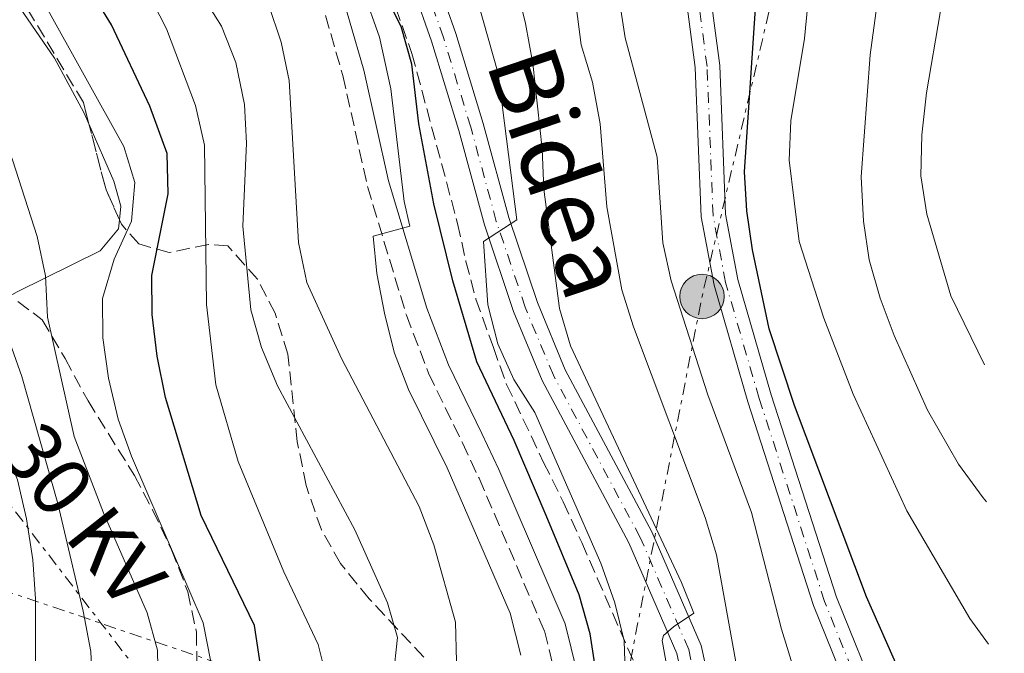
# Model space of a CAD drawing. Units: metres. Extents: x 589723 to 593141, y 4779919 to 4782279.
# Drawn here: x 593015 to 593141, y 4780125 to 4780207 of the extents above; entities that cross this region are included whole.
import ezdxf
from ezdxf.enums import TextEntityAlignment as Align

# ---------------------------------------------------------------- set-up
doc = ezdxf.new("R2010")
doc.units = ezdxf.units.M
doc.header["$MEASUREMENT"] = 0
for name, pattern in [('DGN Style 3', [2.435890702152634, 1.739921930109024, -0.6959687720436097]), ('DGN Style 4', [2.7856150101045474, 1.391937544087219, -0.6959687720436097, 0.001739921930109024, -0.6959687720436097]), ('DGN Style 7', [3.4798438602180486, 1.565929737098122, -0.6959687720436097, 0.5219765790327072, -0.6959687720436097])]:
    doc.linetypes.add(name, pattern=pattern)
for name, color, linetype, lineweight in [('Camino', 7, 'DGN Style 3', 0), ('Curva de nivel directora', 30, 'Continuous', 30), ('Curva de nivel intermedia', 30, 'Continuous', 0), ('Eje pista pavimentada', 7, 'DGN Style 4', 0), ('Invernadero', 7, 'Continuous', 0), ('Línea de cambio de uso (parcela vista)', 92, 'Continuous', 0), ('Línea de pista pavimentada', 7, 'Continuous', 0), ('Línea eléctrica', 6, 'DGN Style 7', 0), ('Margen derecho', 7, 'Continuous', 0), ('pavimentado', 23, 'Continuous', 0), ('Poste tendido eléctrico', 7, 'Continuous', 0), ('Tensión línea eléctrica', 7, 'Continuous', 0), ('Zona arbolada', 92, 'DGN Style 3', 0)]:
    doc.layers.add(name, color=color, linetype=linetype, lineweight=lineweight)
doc.styles.add('Style-Arial', font='arial.ttf')

# ---------------------------------------------------------------- blocks, each defined once
blk = doc.blocks.new('5PELE')
at = {"layer": 'Invernadero', "linetype": 'Continuous', "lineweight": 0}
h = blk.add_hatch(color=9, dxfattribs=at)
edge = h.paths.add_edge_path()
edge.add_arc((-2.000000476837158e-05, 0), 0.2850000000000001, 0, 360)
at = {"layer": 'Invernadero', "color": 252, "linetype": 'Continuous', "lineweight": 0}
blk.add_circle((-2.000000476837158e-05, 0), 0.2850000000000001, dxfattribs=at)

msp = doc.modelspace()

# ---------------------------------------------------------------- linework, layer by layer
at = {"layer": 'Camino', "color": 7, "linetype": 'DGN Style 3', "lineweight": 0}
msp.add_polyline3d([(593052.3699999999, 4780211.91, 318.979999999996), (593055.9699999985, 4780199.540000001, 318.8699999999955), (593059.129999999, 4780185.310000001, 319.1499999999943), (593064.1099999989, 4780168.800000001, 319.979999999996), (593066.9699999976, 4780161.370000001, 320.5800000000017), (593071.2999999995, 4780152.45, 321.9100000000034), (593073.4299999997, 4780147.91, 322.2299999999961), (593081.8099999992, 4780128.350000001, 322.8000000000029), (593083.2499999988, 4780122.560000001, 323.1600000000036), (593083.6199999999, 4780117.580000001, 323.1499999999942), (593083.5599999973, 4780112.440000001, 323.2500000000001), (593082.4599999997, 4780107.560000001, 323.320000000007), (593080.7600000009, 4780102.150000002, 323.3300000000017), (593078.8200000009, 4780097.619999999, 323.0700000000072), (593077.4699999986, 4780092.810000001, 322.8500000000059), (593076.9499999977, 4780085.400000001, 322.4499999999971), (593077.1099999987, 4780080.340000001, 322.3600000000007), (593077.6099999994, 4780076.520000001, 321.9100000000034), (593079.1200000005, 4780073.100000001, 321.820000000007), (593081.7199999976, 4780069.210000002, 321.820000000007), (593084.0300000011, 4780070.760000001, 321.820000000007)], dxfattribs=at)
at = {"layer": 'Curva de nivel directora', "color": 30, "linetype": 'Continuous', "lineweight": 30, "flags": 128}
for points, elevation in [([(593138.8899999991, 4780113.430000001), (593138.4399999998, 4780113.54), (593133.8800000001, 4780115.61), (593130.2199999989, 4780119.029999999), (593127.3299999988, 4780123.150000001), (593123.0999999997, 4780132.730000001), (593113.8599999995, 4780157.250000001), (593110.6199999985, 4780167.080000003), (593108.4699999985, 4780177.2), (593107.7300000007, 4780182.180000001), (593107.449999999, 4780187.180000001), (593108.8700000006, 4780208.11), (593108.6200000005, 4780213.230000001), (593105.9200000003, 4780228.560000001), (593104.8099999994, 4780233.570000002), (593103.229999999, 4780238.660000001), (593098.0999999993, 4780247.77), (593086.6999999998, 4780264.859999999), (593079.0600000002, 4780279.770000001), (593072.8799999999, 4780294.150000001), (593067.9199999999, 4780308.970000001), (593060.47, 4780323.52), (593052.1199999994, 4780336.220000003), (593041.7500000005, 4780347.860000002)], 350), ([(593088.4299999999, 4780122.99), (593087.6799999989, 4780127.970000001), (593086.2500000006, 4780132.970000001), (593082.0399999997, 4780143.140000001), (593077.9299999991, 4780152.740000002), (593073.1500000001, 4780162.850000001), (593070.05, 4780173.230000001), (593067.6499999994, 4780183.080000001), (593065.7199999982, 4780193.32), (593064.8099999985, 4780201.000000001), (593063.4599999984, 4780205.810000001), (593056.4899999992, 4780219.7)], 325), ([(593044.6299999993, 4780042.990000002), (593042.4299999998, 4780047.480000001), (593040.6900000009, 4780052.380000001), (593038.7799999998, 4780062.52), (593038.1699999997, 4780067.529999999), (593037.9500000007, 4780078.07), (593037.9599999995, 4780083.440000001), (593038.3999999998, 4780088.420000001), (593040.2100000003, 4780098.83), (593043.2799999992, 4780108.870000001), (593044.3399999987, 4780113.760000002), (593045.1500000001, 4780118.830000001), (593045.4299999995, 4780123.949999999), (593044.6399999983, 4780129.050000003), (593037.8299999998, 4780143.140000001), (593033.23, 4780158.26), (593032.1599999992, 4780163.580000001), (593031.5299999989, 4780168.900000001), (593031.4999999999, 4780173.900000001), (593033.5899999997, 4780184.350000001), (593033.4600000001, 4780189.529999999), (593031.2400000006, 4780195.62), (593026.3200000009, 4780206.040000001), (593020.6300000001, 4780215.300000001)], 300)]:
    msp.add_lwpolyline(points, dxfattribs=dict(at, elevation=elevation))
at = {"layer": 'Curva de nivel intermedia', "color": 30, "linetype": 'Continuous', "lineweight": 0, "flags": 128}
for points, elevation in [([(593138.7100000003, 4780126.660000001), (593136.3099999997, 4780129.929999999), (593128.2600000009, 4780143.720000001), (593121.3800000009, 4780158.689999999), (593117.6300000004, 4780168.439999999), (593114.4400000006, 4780178.269999999), (593113.1800000002, 4780188.699999998), (593113.4000000014, 4780193.699999998), (593115.1300000014, 4780204.289999999), (593116.1100000005, 4780214.430000001), (593115.6800000012, 4780224.820000002), (593111.4500000001, 4780245.109999999), (593109.91, 4780249.939999999), (593103.8100000002, 4780264.439999999), (593102.3000000014, 4780269.380000002), (593100.110000001, 4780273.87), (593094.3200000018, 4780282.71), (593091.290000001, 4780287.149999999), (593084.8700000015, 4780294.99), (593079.3300000004, 4780303.359999998), (593069.7800000019, 4780321.630000001), (593067.2200000002, 4780325.980000001), (593058.0500000016, 4780338.33)], 355.0000000000002), ([(593138.2200000008, 4780162.449999998), (593133.8900000014, 4780171.279999999), (593130.8300000012, 4780181.749999999), (593130.0500000012, 4780186.689999999), (593130.1699999997, 4780191.91), (593130.7500000009, 4780197.289999999), (593132.5400000013, 4780207.55), (593133.4599999998, 4780218.52), (593137.1900000004, 4780238.08)], 365.0000000000004), ([(593062.4100000003, 4780122.38), (593062.9700000011, 4780127.499999999), (593061.6900000004, 4780131.940000001), (593057.4900000005, 4780141.31), (593047.5799999997, 4780159.759999999), (593045.5600000013, 4780164.690000001), (593044.1800000002, 4780169.5), (593043.1600000008, 4780180.2), (593043.6400000014, 4780190.84), (593043.3700000008, 4780195.830000001), (593042.250000001, 4780201.180000001), (593040.4400000006, 4780205.84), (593024.4900000005, 4780231.100000001)], 310), ([(593139.4200000011, 4780075.23), (593128.5200000001, 4780074.84), (593123.2200000006, 4780074.9), (593118.2600000006, 4780075.509999999), (593113.4200000014, 4780077.189999999), (593108.6000000002, 4780079.859999998), (593104.2500000005, 4780082.560000001), (593100.6299999995, 4780086), (593098.9300000007, 4780090.31), (593098.2900000016, 4780095.27), (593097.7800000019, 4780122.13), (593096.9100000003, 4780127.099999999), (593097.0599999999, 4780127.74), (593098.3499999996, 4780128.889999999), (593100.9500000014, 4780130.619999999), (593099.3900000012, 4780134.570000002), (593085.1599999998, 4780164.88), (593083.7300000016, 4780169.67), (593081.7199999999, 4780184.949999999), (593081.5299999999, 4780190.150000001), (593080.3200000006, 4780201.079999999), (593079.3600000017, 4780206.180000001), (593075.6700000014, 4780221.15)], 335), ([(593139.2700000014, 4780085.980000001), (593132.1800000013, 4780086.329999999), (593131.360000001, 4780089.859999998), (593131.3200000008, 4780092.09), (593129.28, 4780093.399999999), (593120.5499999995, 4780093.800000002), (593115.4900000013, 4780095.17), (593112.5900000001, 4780097.850000001), (593110.9600000005, 4780101.699999998), (593109.5200000011, 4780106.600000001), (593103.8500000006, 4780138.08), (593102.4199999999, 4780142.869999998), (593093.2199999999, 4780167.320000002), (593091.7100000011, 4780172.079999999), (593089.7900000011, 4780182.679999999), (593088.9300000007, 4780193.350000001), (593087.9600000005, 4780198.66), (593086.5000000009, 4780203.439999999), (593084.4500000012, 4780219.34)], 340.0000000000002), ([(593138.4600000001, 4780144.899999999), (593138.0399999997, 4780145.4), (593134.8600000013, 4780149.720000001), (593130.9000000006, 4780156.659999999), (593126.6100000013, 4780166.230000001), (593124.8099999997, 4780171.009999999), (593123.4100000005, 4780175.92), (593122.6900000008, 4780180.869999998), (593122.3800000001, 4780186.559999999), (593123.5600000003, 4780202.179999999), (593125.6400000012, 4780217.579999999)], 360), ([(593057.8900000006, 4780042.819999999), (593054.7800000014, 4780047.260000001), (593050.500000001, 4780056.390000001), (593046.6900000002, 4780071.539999999), (593045.7400000002, 4780076.960000002), (593045.0600000006, 4780082.279999999), (593045.2800000019, 4780092.579999999), (593047.800000001, 4780102.560000001), (593053.2900000006, 4780116.71), (593053.9600000011, 4780121.980000001), (593052.8200000012, 4780126.59), (593048.4200000003, 4780135.900000001), (593042.5500000005, 4780150.039999999), (593039.6800000007, 4780159.88), (593038.5099999993, 4780170.189999999), (593038.2400000012, 4780190.59), (593037.0800000011, 4780195.679999999), (593033.3600000017, 4780205.520000001), (593028.2499999999, 4780215.539999999)], 305.0000000000002), ([(593139.5700000009, 4780064.039999997), (593124.8700000001, 4780064.739999999), (593119.5800000017, 4780065.649999999), (593114.7800000005, 4780067.07), (593099.9000000008, 4780073.990000002), (593095.6500000019, 4780076.800000001), (593092.2699999999, 4780080.48), (593091.0200000005, 4780084.57), (593090.7800000013, 4780089.560000001), (593092.0599999998, 4780110.16), (593092.2499999999, 4780120.59), (593092.0199999996, 4780127.09), (593090.8200000015, 4780131.940000001), (593089.04, 4780137.039999999), (593080.5900000011, 4780156.349999999), (593077.8900000011, 4780160.56), (593075.8200000012, 4780165.119999999), (593074.5400000005, 4780170.130000001), (593074.0100000007, 4780178.249999999), (593078.2900000011, 4780181.020000001), (593075.8900000005, 4780199.769999999), (593071.9500000001, 4780213.73)], 330.0000000000002), ([(593139.1399999994, 4780095.539999999), (593127.2999999997, 4780098.33), (593122.8899999997, 4780100.690000001), (593120.5499999995, 4780104.060000001), (593118.2800000008, 4780108.8), (593112.190000002, 4780128.580000001), (593108.360000001, 4780143.529999999), (593102.7599999997, 4780158.619999999), (593098.05, 4780173.210000001), (593096.9900000007, 4780178.099999999), (593096.270000001, 4780189.060000001), (593092.1700000016, 4780204.36), (593090.6200000005, 4780214.34)], 345.0000000000002), ([(593001.6800000003, 4780038.749999999), (593000.5300000014, 4780054.429999999), (593001.6900000015, 4780061.500000001), (593007.3100000008, 4780081.66), (593010.82, 4780097), (593013.6000000006, 4780106.939999999), (593014.3700000016, 4780111.88), (593015.7199999995, 4780117.019999998), (593016.6000000001, 4780121.939999999), (593016.5800000001, 4780132.439999999), (593016.2400000002, 4780137.439999999), (593015.4500000012, 4780142.720000001), (593014.3000000002, 4780147.699999998), (593012.3800000001, 4780152.31), (593009.9900000007, 4780156.869999999), (593006.9400000019, 4780161.189999999), (593003.6699999997, 4780164.960000001), (593001.0000000009, 4780169.189999999), (592996.0099999997, 4780178.92), (592990.8300000008, 4780187.890000002), (592984.38, 4780196.28), (592976.0200000004, 4780202.34), (592972.2000000004, 4780206.170000001), (592969.3100000004, 4780210.390000001)], 280.0000000000002), ([(593009.7100000012, 4780039.039999999), (593008.5900000016, 4780043.91), (593007.9299999998, 4780049.27), (593008.1399999999, 4780054.259999999), (593008.9400000002, 4780059.390000001), (593010.25, 4780064.259999999), (593012.1100000018, 4780073.4), (593014.9600000017, 4780084.470000001), (593018.4800000021, 4780094.539999999), (593023.0599999998, 4780110.179999999), (593023.7500000005, 4780115.13), (593023.9000000004, 4780120.710000001), (593023.6600000011, 4780125.699999999), (593022.7000000001, 4780130.880000001), (593019.4500000001, 4780144.67), (593014.8400000011, 4780160.959999999), (593007.9099999998, 4780180.449999998), (593005.9000000004, 4780185.019999999), (593003.2000000002, 4780189.730000001), (593000.3100000002, 4780193.939999999), (592989.6500000005, 4780205.640000001), (592986.650000001, 4780209.65)], 285), ([(593018.9800000006, 4780038.92), (593017.6399999994, 4780043.74), (593017.2999999997, 4780048.960000001), (593017.5400000011, 4780059.25), (593018.4199999997, 4780064.5), (593019.5599999995, 4780069.369999998), (593024.040000001, 4780084.699999999), (593026.3099999997, 4780094.890000001), (593031.490000001, 4780109.899999999), (593032.4200000007, 4780115.13), (593032.2300000007, 4780125.869999999), (593030.8800000007, 4780130.680000001), (593025.3100000006, 4780143.489999999), (593021.550000001, 4780153.25), (593018.1300000012, 4780168.539999999), (593017.8499999996, 4780173.869999997), (593016.8000000012, 4780178.880000001), (593013.6299999995, 4780188.74), (593009.8099999996, 4780198.449999998), (593007.0700000017, 4780202.82), (593003.8700000008, 4780206.66), (592999.8200000006, 4780210.109999998)], 289.9999999999998), ([(593078.7699999994, 4780125.239999999), (593077.4100000005, 4780130.63), (593069.3400000016, 4780149.259999998), (593064.3800000015, 4780159.279999998), (593062.6000000001, 4780163.949999998), (593061.3600000018, 4780168.850000001), (593060.3200000003, 4780174.140000001), (593059.8399999997, 4780178.92), (593064.5600000004, 4780180.24), (593063.8499999996, 4780183.369999999), (593062.1100000006, 4780197.82), (593060.6500000011, 4780204.439999999), (593058.5700000002, 4780210.38)], 320.0000000000002), ([(593034.5500000009, 4780041.67), (593032.8800000012, 4780046.829999999), (593030.6700000007, 4780056.850000001), (593029.7499999997, 4780067.689999999), (593029.6500000014, 4780072.690000001), (593029.8700000005, 4780078.05), (593031.3600000013, 4780094.119999998), (593033.980000001, 4780104.15), (593036.4300000007, 4780108.989999999), (593038.4199999999, 4780114.07), (593039.3499999997, 4780119.380000001), (593039.0599999992, 4780124.369999999), (593038.0800000002, 4780129.390000001), (593028.9000000004, 4780150.74), (593027.1800000014, 4780155.49), (593025.9499999998, 4780160.759999998), (593025.2000000011, 4780165.929999998), (593025.180000001, 4780170.939999999), (593026.6500000019, 4780175.98), (593028.8800000002, 4780180.859999999), (593029.3099999994, 4780185.800000002), (593027.9100000003, 4780190.41), (593017.9600000014, 4780208.350000001)], 295.0000000000002), ([(593070.5300000006, 4780124.41), (593070.4099999999, 4780129.470000001), (593067.6400000005, 4780139.390000001), (593065.7600000007, 4780144.279999998), (593055.7900000018, 4780163.239999999), (593051.3500000006, 4780172.980000001), (593050.2700000008, 4780178.11), (593049.0999999996, 4780198.869999998), (593048.0600000003, 4780203.810000001), (593046.4100000008, 4780208.75)], 315.0000000000005)]:
    msp.add_lwpolyline(points, dxfattribs=dict(at, elevation=elevation))
at = {"layer": 'Eje pista pavimentada', "color": 7, "linetype": 'DGN Style 4', "lineweight": 0}
for points in [[(593139.0599999991, 4780101.670000002, 346.7799999999989), (593135.8500000016, 4780102.529999999, 346.7799999999989), (593132.8099999973, 4780104.250000001, 346.9600000000065), (593129.4999999991, 4780107.540000001, 346.9600000000065), (593126.5599999976, 4780111.720000001, 346.8899999999995), (593123.3500000001, 4780118.150000001, 346.9100000000034), (593117.7100000008, 4780132.11, 346.9600000000065), (593109.3299999988, 4780158.150000002, 347.229999999996), (593105.0100000005, 4780173.01, 347.320000000007), (593103.4200000013, 4780181.600000001, 347.2700000000042), (593102.6499999979, 4780200.689999999, 346.7799999999989), (593100.6799999987, 4780215.560000001, 346.3300000000018), (593099.3900000012, 4780220.529999999, 346.1699999999983), (593096.5599999992, 4780229.199999999, 346.1000000000058), (593091.9600000015, 4780241.310000002, 346.1600000000037), (593086.8799999988, 4780251.820000002, 346.4199999999982), (593081.0100000014, 4780262.859999999, 346.8699999999953), (593070.800000001, 4780287.000000001, 347.4900000000051), (593065.8099999976, 4780301.09, 347.8500000000058), (593062.1099999985, 4780310.470000001, 347.9299999999931), (593057.6999999986, 4780319.790000002, 348.1199999999953), (593052.4099999999, 4780328.810000001, 348.3800000000046), (593046.7500000005, 4780337.199999999, 348.7100000000065), (593039.760000001, 4780345.480000001, 349.0800000000017)], [(593139.2300000011, 4780089.26, 340.320000000007), (593134.64, 4780088.92, 339.9199999999983), (593124.8299999976, 4780088.350000001, 338.7599999999949), (593119.3099999989, 4780088.910000001, 338.4900000000052), (593112.5199999984, 4780091.470000003, 338.1399999999994), (593109.1900000003, 4780094.040000003, 337.9600000000065), (593106.7299999993, 4780097.410000001, 337.6000000000059), (593104.7699999991, 4780101.710000002, 337.2400000000054), (593103.3699999999, 4780107.630000004, 336.6199999999956), (593101.8200000009, 4780119.020000001, 335.729999999996), (593100.300000001, 4780125.960000001, 335.0200000000041), (593094.0799999982, 4780140.330000001, 333.9499999999971), (593082.9499999993, 4780161.109999999, 332.3399999999965), (593079.3399999995, 4780169.830000001, 331.0899999999966), (593075.6400000001, 4780180.840000002, 329.6699999999984), (593072.3599999989, 4780192.92, 327.8899999999995), (593068.8599999987, 4780204.42, 326.3699999999954), (593066.4600000003, 4780211.290000001, 326.1000000000059)]]:
    msp.add_polyline3d(points, dxfattribs=at)
at = {"layer": 'Línea de cambio de uso (parcela vista)', "color": 92, "linetype": 'Continuous', "lineweight": 0}
for points in [[(592999.5838000001, 4780169.192700001, 279.2026999999944), (592999.3600000005, 4780169.439999999, 279.1399999999995), (592991.6299999999, 4780183.140000001, 279.2299999999959), (592990.1600000003, 4780185.970000001, 279.5), (592986.1399999997, 4780192.359999999, 279.679999999993), (592982.6699999999, 4780198.609999999, 280.8399999999965), (592981.0800000001, 4780202.16, 281.1100000000006), (592980.8099999996, 4780204.680000001, 282.0899999999965), (592982.2400000002, 4780206.310000001, 282.4400000000023), (592989.2999999998, 4780209.83, 286.3600000000006), (592997.0099999999, 4780213.980000001, 291.179999999993), (593001.3799999999, 4780216.17, 292.5099999999948), (593004.4400000004, 4780217.029999999, 293.3999999999942), (593007.2199999997, 4780216.720000001, 293.3999999999942), (593010.25, 4780214.470000001, 293.4900000000052), (593019.0199999996, 4780201.77, 293.8500000000058), (593022.79, 4780194.789999999, 293.7599999999948), (593023.4337999999, 4780193.3146, 293.7599999999948)], [(593023.4337999999, 4780193.3146, 293.7599999999948), (593026.6299999999, 4780185.99, 293.7599999999948), (593027.5300000003, 4780182.789999999, 293.3999999999942), (593027.3446000004, 4780181.037799999, 293.2445000000007)], [(593027.3446000004, 4780181.037799999, 293.2445000000007), (593027.2199999997, 4780179.859999999, 293.1399999999995), (593024.8600000005, 4780177.08, 292.7799999999988), (593014.2199999997, 4780171.82, 287.0800000000018), (593011.9084000001, 4780170.5263, 285.7161000000052)]]:
    msp.add_polyline3d(points, dxfattribs=at)
at = {"layer": 'Línea de pista pavimentada', "color": 7, "linetype": 'Continuous', "lineweight": 0}
for points in [[(593038.5899999999, 4780344.53, 349.0800000000017), (593045.5500000002, 4780336.290000002, 348.7100000000065), (593051.1400000004, 4780328.01, 348.3800000000046), (593056.3700000007, 4780319.080000001, 348.1199999999953), (593060.7299999993, 4780309.869999999, 347.9299999999931), (593064.3999999972, 4780300.570000002, 347.8500000000058), (593069.3999999973, 4780286.449999999, 347.4900000000051), (593079.6499999979, 4780262.210000001, 346.8699999999953), (593085.5399999976, 4780251.140000002, 346.4199999999982), (593090.579999998, 4780240.710000001, 346.1600000000037), (593095.1399999999, 4780228.699999999, 346.1000000000058), (593097.9400000006, 4780220.109999999, 346.1699999999983), (593099.199999999, 4780215.27, 346.3300000000018), (593101.1399999993, 4780200.560000001, 346.7799999999989), (593101.9100000003, 4780181.430000001, 347.2700000000042), (593103.5399999997, 4780172.67, 347.320000000007), (593107.8899999994, 4780157.7, 347.229999999996), (593116.3000000004, 4780131.600000001, 346.9600000000065), (593121.9699999989, 4780117.53, 346.9100000000034), (593125.2600000012, 4780110.940000001, 346.8899999999995), (593128.3500000002, 4780106.560000001, 346.9600000000065), (593131.8900000007, 4780103.03, 346.9600000000065), (593135.2800000015, 4780101.119999999, 346.7799999999989), (593139.0799999969, 4780100.110000002, 346.7799999999989)], [(593139.0299999999, 4780103.360000002, 346.7799999999989), (593136.4699999985, 4780104.050000002, 346.7799999999989), (593133.7999999997, 4780105.550000002, 346.9600000000065), (593130.7499999986, 4780108.590000002, 346.9600000000065), (593127.9600000014, 4780112.550000003, 346.8899999999995), (593124.8299999976, 4780118.820000002, 346.9100000000034), (593119.2399999974, 4780132.670000001, 346.9600000000065), (593110.8799999978, 4780158.619999999, 347.229999999996), (593106.5899999985, 4780173.390000002, 347.320000000007), (593105.0300000006, 4780181.78, 347.2700000000042), (593104.2699999984, 4780200.830000001, 346.7799999999989), (593102.2800000013, 4780215.869999999, 346.3300000000018), (593100.9499999991, 4780220.990000002, 346.1699999999983), (593098.0900000003, 4780229.74, 346.1000000000058), (593093.4600000012, 4780241.949999999, 346.1600000000037), (593088.329999997, 4780252.560000001, 346.4199999999982), (593082.48, 4780263.560000001, 346.8699999999953), (593072.3199999987, 4780287.590000002, 347.4900000000051), (593067.3299999975, 4780301.660000003, 347.8500000000058), (593063.6099999984, 4780311.11, 347.9299999999931), (593059.1400000001, 4780320.550000002, 348.1199999999953), (593053.7899999992, 4780329.680000001, 348.3800000000046), (593048.0500000013, 4780338.180000001, 348.7100000000065)], [(593139.1999999998, 4780090.930000002, 340.3300000000017), (593134.5300000005, 4780090.590000002, 339.9199999999983), (593124.8599999989, 4780090.02, 338.7599999999949), (593119.6900000012, 4780090.550000002, 338.4900000000052), (593113.3399999988, 4780092.940000001, 338.1399999999994), (593110.3900000006, 4780095.220000001, 337.9600000000065), (593108.170000001, 4780098.250000002, 337.6000000000059), (593106.3500000016, 4780102.260000002, 337.2400000000054), (593105.0100000005, 4780107.940000001, 336.6199999999956), (593103.4600000015, 4780119.310000001, 335.729999999996), (593101.8900000001, 4780126.470000001, 335.0200000000041), (593095.579999998, 4780141.050000001, 333.9499999999971), (593084.4600000002, 4780161.830000001, 332.3399999999965), (593080.8999999973, 4780170.420000001, 331.0899999999966), (593077.2299999994, 4780181.330000001, 329.6699999999984), (593073.9599999995, 4780193.380000001, 327.8899999999995), (593070.4400000012, 4780204.930000001, 326.3699999999954), (593067.9800000002, 4780211.980000002, 326.1000000000059)], [(593064.9899999973, 4780210.630000002, 326.1000000000059), (593067.3399999987, 4780203.92, 326.3699999999954), (593070.829999998, 4780192.480000001, 327.8899999999995), (593074.109999999, 4780180.380000001, 329.6699999999984), (593077.8399999996, 4780169.27, 331.0899999999966), (593081.4999999986, 4780160.430000001, 332.3399999999965), (593092.640000001, 4780139.630000002, 333.9499999999971), (593098.7699999998, 4780125.470000002, 335.0200000000041), (593100.2399999984, 4780118.740000002, 335.729999999996), (593101.7899999997, 4780107.34, 336.6199999999956), (593103.2499999992, 4780101.190000001, 337.2400000000054), (593105.339999999, 4780096.590000001, 337.6000000000059), (593108.0300000003, 4780092.920000001, 337.9600000000065), (593111.7399999984, 4780090.060000001, 338.1399999999994), (593118.9400000002, 4780087.340000002, 338.4900000000052), (593124.7899999997, 4780086.750000002, 338.7599999999949), (593134.7499999995, 4780087.33, 339.9199999999983), (593139.249999999, 4780087.660000001, 340.3099999999976)]]:
    msp.add_polyline3d(points, dxfattribs=at)
at = {"layer": 'Línea eléctrica', "color": 6, "linetype": 'DGN Style 7', "lineweight": 0, "extrusion": (0.7928743216379199, 0.6093851898541671, 2.17625614655706e-05), "elevation": 3383134.319843344, "flags": 128}
msp.add_lwpolyline([(3429580.422260464, 93.97433144038722), (3429319.669458751, 119.4548314464117), (3429129.883372426, 138.0005314508058), (3429111.625035114, 139.7847314512229), (3428661.123171805, 183.8072314616541), (3428627.591558108, 187.0839314624321), (3428601.177700887, 189.6650314630392), (3428565.130061781, 193.1875314638797), (3428551.308545632, 194.5381314641902), (3428531.521298231, 196.471731464652), (3428471.219277916, 202.3643314660539)], dxfattribs=at)
at = {"layer": 'Línea eléctrica', "color": 6, "linetype": 'DGN Style 7', "lineweight": 0, "extrusion": (0.9265708158287531, -0.2609787313941449, 0.2708442818564608), "elevation": -697878.1775130576, "flags": 128}
msp.add_lwpolyline([(4761875.54486165, 196696.0270018728), (4761940.362070454, 196715.3699810409), (4762026.084125182, 196729.1032884845)], dxfattribs=at)
at = {"layer": 'Línea eléctrica', "color": 6, "linetype": 'DGN Style 7', "lineweight": 0, "extrusion": (0.1247671433448524, 0.9394144308079471, 0.3192705547515239), "elevation": 4564604.620950568, "flags": 128}
msp.add_lwpolyline([(41410.83185341593, -1537482.286025674), (41477.60973563441, -1537523.735333198), (41519.66891314287, -1537549.841642981), (41600.33140367444, -1537572.212450337)], dxfattribs=at)
at = {"layer": 'Margen derecho', "color": 7, "linetype": 'Continuous', "lineweight": 0}
msp.add_polyline3d([(593054.9800000006, 4780212.920000001, 318.979999999996), (593058.6599999996, 4780200.230000001, 318.8699999999955), (593061.8200000002, 4780186.010000002, 319.1499999999943), (593066.7499999986, 4780169.699999999, 319.979999999996), (593069.519999998, 4780162.470000001, 320.5800000000017), (593073.8000000007, 4780153.65, 321.9100000000034), (593075.9699999989, 4780149.050000001, 322.2299999999961), (593084.449999999, 4780129.24, 322.8000000000029), (593086.0100000014, 4780123.010000001, 323.1600000000036), (593086.3999999982, 4780117.660000003, 323.1499999999942), (593086.3400000001, 4780112.109999999, 323.2500000000001), (593085.1499999987, 4780106.840000002, 323.320000000007), (593083.3799999984, 4780101.180000001, 323.3300000000017), (593081.4499999996, 4780096.689999999, 323.0700000000072), (593080.2199999979, 4780092.33, 322.8500000000059), (593079.7300000006, 4780085.350000001, 322.4499999999971), (593079.8899999993, 4780080.560000002, 322.3600000000007), (593080.3099999973, 4780077.27, 321.9100000000034), (593081.5599999989, 4780074.449999999, 321.820000000007), (593084.0300000011, 4780070.760000001, 321.820000000007)], dxfattribs=at)
at = {"layer": 'pavimentado', "color": 23, "linetype": 'Continuous', "lineweight": 0}
for points in [[(593102.2800000019, 4780215.869999998, 346.3300000000018), (593104.2699999989, 4780200.83, 346.7799999999988), (593105.0300000011, 4780181.779999999, 347.2700000000041), (593106.589999999, 4780173.390000001, 347.320000000007), (593110.8799999983, 4780158.619999998, 347.2299999999959), (593119.2399999979, 4780132.67, 346.9600000000065), (593124.8299999981, 4780118.820000002, 346.9100000000035), (593127.9600000018, 4780112.550000002, 346.8899999999995), (593130.7499999991, 4780108.590000001, 346.9600000000065), (593133.8, 4780105.550000001, 346.9600000000065), (593136.4699999989, 4780104.050000001, 346.7799999999988), (593139.0300000004, 4780103.36, 346.7799999999988), (593139.0799999974, 4780100.11, 346.7799999999988), (593135.280000002, 4780101.119999998, 346.7799999999988), (593131.8900000014, 4780103.029999999, 346.9600000000065), (593128.3500000007, 4780106.560000001, 346.9600000000065), (593125.2600000016, 4780110.940000001, 346.8899999999995), (593121.9699999993, 4780117.529999999, 346.9100000000035), (593116.3000000009, 4780131.600000001, 346.9600000000065), (593107.8899999999, 4780157.7, 347.2299999999959), (593103.5400000003, 4780172.67, 347.320000000007), (593101.9100000008, 4780181.429999999, 347.2700000000041), (593101.1399999997, 4780200.56, 346.7799999999988), (593099.1999999996, 4780215.27, 346.3300000000018)], [(593067.9800000007, 4780211.980000001, 326.1000000000058), (593070.4400000017, 4780204.930000001, 326.3699999999953), (593073.9599999998, 4780193.38, 327.8899999999995), (593077.23, 4780181.33, 329.6699999999983), (593080.8999999978, 4780170.42, 331.0899999999965), (593084.4600000007, 4780161.830000001, 332.3399999999965), (593095.5799999984, 4780141.05, 333.9499999999971), (593101.8900000006, 4780126.470000001, 335.0200000000041), (593103.460000002, 4780119.310000001, 335.7299999999959)], [(593098.7700000004, 4780125.470000001, 335.0200000000041), (593092.6400000014, 4780139.630000001, 333.9499999999971), (593081.4999999991, 4780160.429999999, 332.3399999999965), (593077.8400000001, 4780169.27, 331.0899999999965), (593074.1099999996, 4780180.38, 329.6699999999983), (593070.8299999983, 4780192.48, 327.8899999999995), (593067.3399999992, 4780203.92, 326.3699999999953), (593064.9899999978, 4780210.630000001, 326.1000000000058)]]:
    msp.add_polyline3d(points, dxfattribs=at)
at = {"layer": 'Zona arbolada', "color": 92, "linetype": 'DGN Style 3', "lineweight": 0, "elevation": 312.5, "flags": 128}
msp.add_lwpolyline([(593027.3446000004, 4780181.037799999), (593025.5800000001, 4780185.029999999), (593023.4337999999, 4780193.3146)], dxfattribs=at)
at = {"layer": 'Zona arbolada', "color": 92, "linetype": 'DGN Style 3', "lineweight": 0}
for points in [[(593023.4337999999, 4780193.3146, 312.5), (593022.7199999997, 4780196.07, 312.5), (593015.4199999999, 4780208.279999999, 312.5), (593012.4000000004, 4780218.16, 312.5), (593009.7800000003, 4780222.24, 311.3500000000058), (593005.7100000001, 4780225.119999999, 309.1199999999953), (593001.6100000005, 4780225.710000001, 307.5099999999948), (592997.5599999996, 4780223.789999999, 305.429999999993), (592992.0499999998, 4780220.939999999, 301.9900000000052), (592984.4600000001, 4780217.960000001, 296.1399999999995), (592980.1100000005, 4780215.25, 292.3600000000006), (592978.5199999996, 4780211.470000001, 289.5399999999936), (592979.6200000001, 4780205.82, 286.6600000000035), (592981.3899999997, 4780201.210000001, 285.6300000000047), (592983.1200000001, 4780197.41, 285.5899999999965), (592989.4699999997, 4780185.109999999, 286.1199999999953), (592993.7800000003, 4780176.199999999, 286.9499999999971), (592995.3799999999, 4780173.17, 287.5500000000029), (592998.75, 4780169.529999999, 289.3000000000029), (592999.5838000001, 4780169.192700001, 289.7727000000014)], [(593061.1299999999, 4780212.810000001, 329.9700000000012), (593064.8200000003, 4780202.359999999, 331.2200000000012), (593070.6799999997, 4780180.560000001, 331.3999999999942), (593071.75, 4780175.699999999, 331.8899999999995), (593073.0300000003, 4780170.869999999, 333.2200000000012), (593075.2699999996, 4780164.65, 334.7799999999988), (593076.9500000002, 4780159.949999999, 335.3000000000029), (593081.7000000002, 4780149.949999999, 335.2299999999959), (593084.2199999997, 4780144.91, 336.3399999999965), (593086.5899999999, 4780139.66, 337.8099999999977), (593088.5800000001, 4780135.119999999, 338.5), (593095.4900000002, 4780119.220000001, 339.4199999999983)], [(593061.1299999999, 4780212.810000001, 329.9700000000012), (593064.8200000003, 4780202.359999999, 331.2200000000012), (593070.6799999997, 4780180.560000001, 331.3999999999942), (593071.75, 4780175.699999999, 331.8899999999995), (593073.0300000003, 4780170.869999999, 333.2200000000012), (593075.2699999996, 4780164.65, 334.7799999999988), (593076.9500000002, 4780159.949999999, 335.3000000000029), (593081.7000000002, 4780149.949999999, 335.2299999999959), (593084.2199999997, 4780144.91, 336.3399999999965), (593086.5899999999, 4780139.66, 337.8099999999977), (593088.5800000001, 4780135.119999999, 338.5), (593095.4900000002, 4780119.220000001, 339.4199999999983)], [(593066.3300000001, 4780124.99, 324.4499999999971), (593059.3300000001, 4780132.460000001, 321.0599999999977), (593055.6699999999, 4780136.99, 319.8099999999977), (593053.2199999997, 4780141.300000001, 319.1399999999995), (593051.2599999999, 4780146.99, 318.0299999999988), (593050.1399999997, 4780152.59, 317.8500000000058), (593048.9199999999, 4780163.82, 317.6699999999983), (593047.2999999998, 4780169.050000001, 317.4900000000052), (593045.0300000003, 4780173.42, 316.6900000000023), (593041.2300000006, 4780177.699999999, 316.070000000007), (593038.7400000002, 4780177.880000001, 314.820000000007), (593033.7199999997, 4780176.84, 313.0399999999936), (593029.8300000001, 4780177.939999999, 312.5), (593027.5999999996, 4780180.460000001, 312.5), (593025.5800000001, 4780185.029999999, 312.5), (593022.7199999997, 4780196.07, 312.5), (593015.4199999999, 4780208.279999999, 312.5)], [(593066.3300000001, 4780124.99, 324.4499999999971), (593059.3300000001, 4780132.460000001, 321.0599999999977), (593055.6699999999, 4780136.99, 319.8099999999977), (593053.2199999997, 4780141.300000001, 319.1399999999995), (593051.2599999999, 4780146.99, 318.0299999999988), (593050.1399999997, 4780152.59, 317.8500000000058), (593048.9199999999, 4780163.82, 317.6699999999983), (593047.2999999998, 4780169.050000001, 317.4900000000052), (593045.0300000003, 4780173.42, 316.6900000000023), (593041.2300000006, 4780177.699999999, 316.070000000007), (593038.7400000002, 4780177.880000001, 314.820000000007), (593033.7199999997, 4780176.84, 313.0399999999936), (593029.8300000001, 4780177.939999999, 312.5), (593027.5999999996, 4780180.460000001, 312.5), (593027.3446000004, 4780181.037799999, 312.5)], [(593014.3300000001, 4780170.560000001, 295.8899999999995), (593017.4400000004, 4780168.230000001, 296.2799999999988), (593020.3799999999, 4780163.24, 298.2400000000052), (593023.3200000003, 4780157.82, 299.6699999999983), (593029.2599999999, 4780148.279999999, 300.1999999999971), (593031.5800000001, 4780143.859999999, 300.5299999999988), (593034.0300000003, 4780138.730000001, 300.7400000000052), (593036.0999999996, 4780133.359999999, 300.7400000000052), (593037.2100000001, 4780128.199999999, 300.1999999999971), (593037.2699999996, 4780123.369999999, 298.8699999999953), (593035.7400000002, 4780118.25, 297.9199999999983), (593032.9699999997, 4780115.779999999, 297), (593028.2000000002, 4780113.140000001, 296.1100000000006), (593026.1399999997, 4780109.82, 295.0399999999936), (593025.3499999996, 4780105.210000001, 294.679999999993), (593024.3300000001, 4780094.470000001, 294.679999999993), (593023.0999999996, 4780088.01, 294.679999999993), (593020.8200000003, 4780071.970000001, 294.679999999993), (593019.79, 4780067.08, 294.5099999999948), (593018.25, 4780062.17, 293.9799999999959), (593016.6399999997, 4780056.789999999, 293.9700000000012), (593016.2800000003, 4780051.800000001, 293.9700000000012), (593017.7199999997, 4780046.949999999, 293.9700000000012), (593020.2699999996, 4780042.550000001, 293.9700000000012)], [(593014.3300000001, 4780170.560000001, 295.8899999999995), (593017.4400000004, 4780168.230000001, 296.2799999999988), (593020.3799999999, 4780163.24, 298.2400000000052), (593023.3200000003, 4780157.82, 299.6699999999983), (593029.2599999999, 4780148.279999999, 300.1999999999971), (593031.5800000001, 4780143.859999999, 300.5299999999988), (593034.0300000003, 4780138.730000001, 300.7400000000052), (593036.0999999996, 4780133.359999999, 300.7400000000052), (593037.2100000001, 4780128.199999999, 300.1999999999971), (593037.2699999996, 4780123.369999999, 298.8699999999953), (593035.7400000002, 4780118.25, 297.9199999999983), (593032.9699999997, 4780115.779999999, 297), (593028.2000000002, 4780113.140000001, 296.1100000000006), (593026.1399999997, 4780109.82, 295.0399999999936), (593025.3499999996, 4780105.210000001, 294.679999999993), (593024.3300000001, 4780094.470000001, 294.679999999993), (593023.0999999996, 4780088.01, 294.679999999993), (593020.8200000003, 4780071.970000001, 294.679999999993), (593019.79, 4780067.08, 294.5099999999948), (593018.25, 4780062.17, 293.9799999999959), (593016.6399999997, 4780056.789999999, 293.9700000000012), (593016.2800000003, 4780051.800000001, 293.9700000000012), (593017.7199999997, 4780046.949999999, 293.9700000000012), (593020.2699999996, 4780042.550000001, 293.9700000000012)]]:
    msp.add_polyline3d(points, dxfattribs=at)

# ---------------------------------------------------------------- block references
at = {"layer": 'Poste tendido eléctrico', "color": 7, "linetype": 'Continuous', "lineweight": 0, "xscale": 10, "yscale": 10, "zscale": 10}
msp.add_blockref('5PELE', (593102.0000000001, 4780171.210000002, 346.4600000000065), dxfattribs=at)

# ---------------------------------------------------------------- texts
at = {"color": 7, "linetype": 'Continuous', "lineweight": 0, "style": 'Style-Arial'}
msp.add_text('Bidea', height=9, rotation=288.77267, dxfattribs=at).set_placement((593079.542642919, 4780185.673451798, 330.5899999999965), align=Align.CENTER)
at = {"layer": 'Tensión línea eléctrica', "color": 7, "linetype": 'Continuous', "lineweight": 0, "style": 'Style-Arial'}
msp.add_text('30 KV', height=7.5, rotation=308.29, dxfattribs=at).set_placement((593019.766994915, 4780140.899054309, 280.9700000000012), align=Align.CENTER)

doc.saveas('drawing.dxf')
